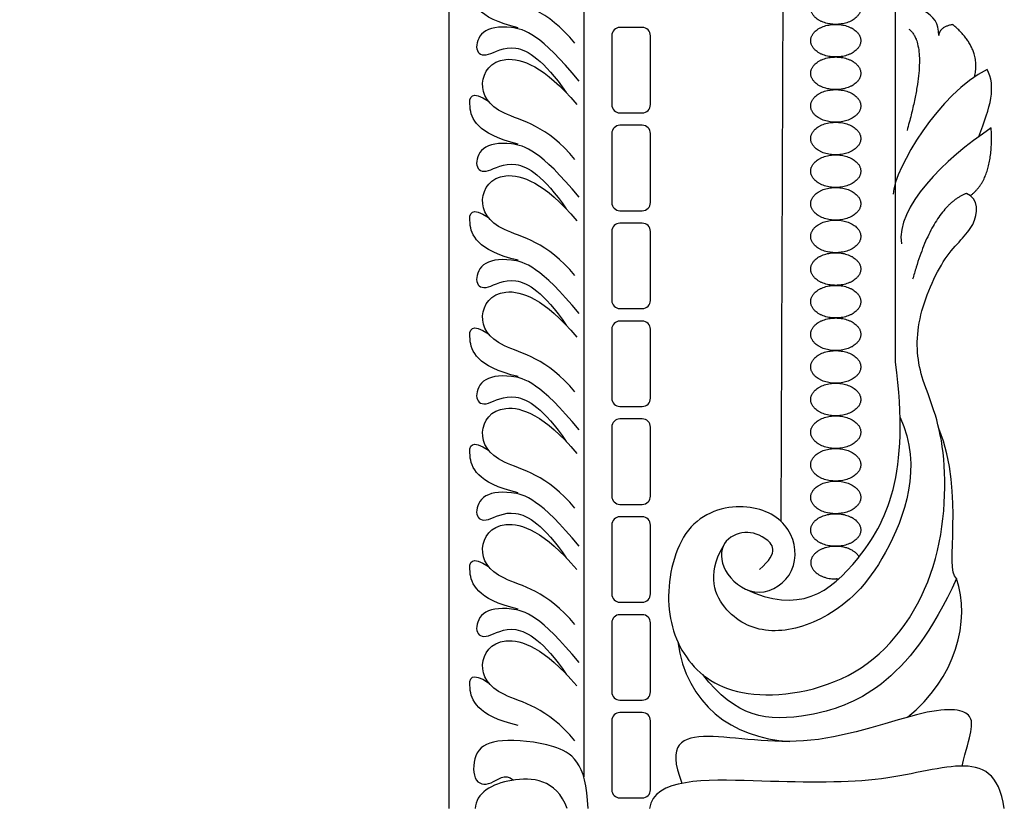
# Model space of a CAD drawing. Units: millimetres. Extents: x -10293 to -1737, y -1824 to 5027.
# Drawn here: x -9669 to -9575, y 1215 to 1291 of the extents above; entities that cross this region are included whole.
import ezdxf

# ---------------------------------------------------------------- set-up
doc = ezdxf.new("R2010")
doc.units = ezdxf.units.MM
doc.header["$MEASUREMENT"] = 0
doc.layers.add('Default', color=7, linetype='Continuous', true_color=0x000000)

msp = doc.modelspace()

# ---------------------------------------------------------------- linework, layer by layer
at = {"layer": 'Default'}
for p, q in [((-9615.235, 1411.633), (-9615.235, 1217.97)), ((-9615.235, 1411.633), (-9615.235, 1217.97)), ((-9585.298, 1257.807), (-9585.298, 1318.419)), ((-9585.298, 1257.807), (-9585.298, 1318.419)), ((-9596.289, 1242.512), (-9596.048, 1299.781)), ((-9596.289, 1242.512), (-9596.048, 1299.781)), ((-9609.619, 1289.962), (-9611.756, 1289.962)), ((-9609.619, 1289.962), (-9611.756, 1289.962)), ((-9612.549, 1289.169), (-9612.549, 1282.548)), ((-9612.549, 1289.169), (-9612.549, 1282.548)), ((-9608.826, 1282.548), (-9608.826, 1289.169)), ((-9608.826, 1282.548), (-9608.826, 1289.169)), ((-9611.756, 1281.755), (-9609.619, 1281.755)), ((-9611.756, 1281.755), (-9609.619, 1281.755)), ((-9609.619, 1280.561), (-9611.756, 1280.561)), ((-9609.619, 1280.561), (-9611.756, 1280.561)), ((-9612.549, 1279.768), (-9612.549, 1273.147)), ((-9612.549, 1279.768), (-9612.549, 1273.147)), ((-9608.826, 1273.147), (-9608.826, 1279.768)), ((-9608.826, 1273.147), (-9608.826, 1279.768)), ((-9611.756, 1272.353), (-9609.619, 1272.353)), ((-9611.756, 1272.353), (-9609.619, 1272.353)), ((-9609.619, 1271.159), (-9611.756, 1271.159)), ((-9609.619, 1271.159), (-9611.756, 1271.159)), ((-9612.549, 1270.366), (-9612.549, 1263.745)), ((-9612.549, 1270.366), (-9612.549, 1263.745)), ((-9608.826, 1263.745), (-9608.826, 1270.366)), ((-9608.826, 1263.745), (-9608.826, 1270.366)), ((-9611.756, 1262.952), (-9609.619, 1262.952)), ((-9611.756, 1262.952), (-9609.619, 1262.952)), ((-9609.619, 1261.757), (-9611.756, 1261.757)), ((-9609.619, 1261.757), (-9611.756, 1261.757)), ((-9612.549, 1260.964), (-9612.549, 1254.343)), ((-9612.549, 1260.964), (-9612.549, 1254.343)), ((-9608.826, 1254.343), (-9608.826, 1260.964)), ((-9608.826, 1254.343), (-9608.826, 1260.964)), ((-9611.756, 1253.55), (-9609.619, 1253.55)), ((-9611.756, 1253.55), (-9609.619, 1253.55)), ((-9609.619, 1252.356), (-9611.756, 1252.356)), ((-9609.619, 1252.356), (-9611.756, 1252.356)), ((-9612.549, 1251.563), (-9612.549, 1244.941)), ((-9612.549, 1251.563), (-9612.549, 1244.941)), ((-9608.826, 1244.941), (-9608.826, 1251.563)), ((-9608.826, 1244.941), (-9608.826, 1251.563)), ((-9611.756, 1244.148), (-9609.619, 1244.148)), ((-9611.756, 1244.148), (-9609.619, 1244.148)), ((-9609.619, 1242.954), (-9611.756, 1242.954)), ((-9609.619, 1242.954), (-9611.756, 1242.954)), ((-9612.549, 1242.161), (-9612.549, 1235.54)), ((-9612.549, 1242.161), (-9612.549, 1235.54)), ((-9608.826, 1235.54), (-9608.826, 1242.161)), ((-9608.826, 1235.54), (-9608.826, 1242.161)), ((-9611.756, 1234.747), (-9609.619, 1234.747)), ((-9611.756, 1234.747), (-9609.619, 1234.747)), ((-9609.619, 1233.552), (-9611.756, 1233.552)), ((-9609.619, 1233.552), (-9611.756, 1233.552)), ((-9612.549, 1232.759), (-9612.549, 1226.138)), ((-9612.549, 1232.759), (-9612.549, 1226.138)), ((-9608.826, 1226.138), (-9608.826, 1232.759)), ((-9608.826, 1226.138), (-9608.826, 1232.759)), ((-9611.756, 1225.345), (-9609.619, 1225.345)), ((-9611.756, 1225.345), (-9609.619, 1225.345)), ((-9609.619, 1224.151), (-9611.756, 1224.151)), ((-9609.619, 1224.151), (-9611.756, 1224.151)), ((-9612.549, 1223.358), (-9612.549, 1216.736)), ((-9612.549, 1223.358), (-9612.549, 1216.736)), ((-9608.826, 1216.736), (-9608.826, 1223.358)), ((-9608.826, 1216.736), (-9608.826, 1223.358)), ((-9611.756, 1215.943), (-9609.619, 1215.943)), ((-9611.756, 1215.943), (-9609.619, 1215.943))]:
    msp.add_line(p, q, dxfattribs=at)
msp.add_lwpolyline([(-9763.98, 1409.797), (-9628.185, 1409.797), (-9628.185, 1214.919)], dxfattribs=at)
msp.add_lwpolyline([(-9763.98, 1409.797), (-9628.185, 1409.797), (-9628.185, 1214.919)], dxfattribs=at)
for centre, start, end in [((-9611.756, 1289.169), 90, 180), ((-9611.756, 1289.169), 90, 180), ((-9609.619, 1289.169), 0, 90), ((-9609.619, 1289.169), 0, 90), ((-9611.756, 1282.548), 180, 270), ((-9611.756, 1282.548), 180, 270), ((-9609.619, 1282.548), 270, 360), ((-9609.619, 1282.548), 270, 360), ((-9611.756, 1279.768), 90, 180), ((-9611.756, 1279.768), 90, 180), ((-9609.619, 1279.768), 0, 90), ((-9609.619, 1279.768), 0, 90), ((-9611.756, 1273.147), 180, 270), ((-9611.756, 1273.147), 180, 270), ((-9609.619, 1273.147), 270, 360), ((-9609.619, 1273.147), 270, 360), ((-9611.756, 1270.366), 90, 180), ((-9611.756, 1270.366), 90, 180), ((-9609.619, 1270.366), 0, 90), ((-9609.619, 1270.366), 0, 90), ((-9611.756, 1263.745), 180, 270), ((-9611.756, 1263.745), 180, 270), ((-9609.619, 1263.745), 270, 360), ((-9609.619, 1263.745), 270, 360), ((-9611.756, 1260.964), 90, 180), ((-9611.756, 1260.964), 90, 180), ((-9609.619, 1260.964), 0, 90), ((-9609.619, 1260.964), 0, 90), ((-9611.756, 1254.343), 180, 270), ((-9611.756, 1254.343), 180, 270), ((-9609.619, 1254.343), 270, 360), ((-9609.619, 1254.343), 270, 360), ((-9611.756, 1251.563), 90, 180), ((-9611.756, 1251.563), 90, 180), ((-9609.619, 1251.563), 0, 90), ((-9609.619, 1251.563), 0, 90), ((-9611.756, 1244.941), 180, 270), ((-9611.756, 1244.941), 180, 270), ((-9609.619, 1244.941), 270, 360), ((-9609.619, 1244.941), 270, 360), ((-9611.756, 1242.161), 90, 180), ((-9611.756, 1242.161), 90, 180), ((-9609.619, 1242.161), 0, 90), ((-9609.619, 1242.161), 0, 90), ((-9611.756, 1235.54), 180, 270), ((-9611.756, 1235.54), 180, 270), ((-9609.619, 1235.54), 270, 360), ((-9609.619, 1235.54), 270, 360), ((-9611.756, 1232.759), 90, 180), ((-9611.756, 1232.759), 90, 180), ((-9609.619, 1232.759), 0, 90), ((-9609.619, 1232.759), 0, 90), ((-9611.756, 1226.138), 180, 270), ((-9611.756, 1226.138), 180, 270), ((-9609.619, 1226.138), 270, 360), ((-9609.619, 1226.138), 270, 360), ((-9611.756, 1223.358), 90, 180), ((-9611.756, 1223.358), 90, 180), ((-9609.619, 1223.358), 0, 90), ((-9609.619, 1223.358), 0, 90), ((-9611.756, 1216.736), 180, 270), ((-9611.756, 1216.736), 180, 270), ((-9609.619, 1216.736), 270, 360), ((-9609.619, 1216.736), 270, 360)]:
    msp.add_arc(centre, 0.793, start, end, dxfattribs=at)
for points, degree in [([(-9616.094, 1288.46), (-9618.703, 1291.707), (-9623.866, 1292.596), (-9625.587, 1295.76), (-9623.477, 1298.98), (-9619.009, 1297.425), (-9615.9, 1293.734)], 3), ([(-9616.094, 1288.46), (-9618.703, 1291.707), (-9623.866, 1292.596), (-9625.587, 1295.76), (-9623.477, 1298.98), (-9619.009, 1297.425), (-9615.9, 1293.734)], 3), ([(-9621.525, 1289.932), (-9625.575, 1290.881), (-9626.505, 1293.969), (-9626.04, 1295.112), (-9624.389, 1294.038)], 3), ([(-9621.525, 1289.932), (-9625.575, 1290.881), (-9626.505, 1293.969), (-9626.04, 1295.112), (-9624.389, 1294.038)], 3), ([(-9581.146, 1289.204), (-9581.009, 1291.431), (-9583.545, 1292.288), (-9585.669, 1292.014)], 3), ([(-9581.146, 1289.204), (-9581.009, 1291.431), (-9583.545, 1292.288), (-9585.669, 1292.014)], 3), ([(-9615.683, 1284.815), (-9619.384, 1289.339), (-9622.502, 1290.264), (-9625.209, 1289.75), (-9625.792, 1287.66), (-9624.627, 1286.974), (-9622.091, 1288.722), (-9619.11, 1286.871), (-9616.918, 1283.703)], 3), ([(-9615.683, 1284.815), (-9619.384, 1289.339), (-9622.502, 1290.264), (-9625.209, 1289.75), (-9625.792, 1287.66), (-9624.627, 1286.974), (-9622.091, 1288.722), (-9619.11, 1286.871), (-9616.918, 1283.703)], 3), ([(-9579.775, 1290.232), (-9581.009, 1290.06), (-9581.146, 1289.204)], 2), ([(-9579.775, 1290.232), (-9581.009, 1290.06), (-9581.146, 1289.204)], 2), ([(-9577.718, 1285.209), (-9577, 1287.867), (-9579.775, 1290.232)], 2), ([(-9577.718, 1285.209), (-9577, 1287.867), (-9579.775, 1290.232)], 2), ([(-9584.015, 1289.806), (-9581.9, 1288.198), (-9584.184, 1280.075)], 2), ([(-9584.015, 1289.806), (-9581.9, 1288.198), (-9584.184, 1280.075)], 2), ([(-9616.094, 1277.289), (-9618.703, 1280.536), (-9623.866, 1281.425), (-9625.587, 1284.589), (-9623.477, 1287.809), (-9619.009, 1286.254), (-9615.9, 1282.563)], 3), ([(-9616.094, 1277.289), (-9618.703, 1280.536), (-9623.866, 1281.425), (-9625.587, 1284.589), (-9623.477, 1287.809), (-9619.009, 1286.254), (-9615.9, 1282.563)], 3), ([(-9576.498, 1285.937), (-9581.07, 1283.643), (-9585.368, 1276.478), (-9585.528, 1273.931)], 3), ([(-9576.498, 1285.937), (-9581.07, 1283.643), (-9585.368, 1276.478), (-9585.528, 1273.931)], 3), ([(-9577.297, 1279.473), (-9576.175, 1282.326), (-9575.595, 1284.325), (-9576.498, 1285.937)], 3), ([(-9577.297, 1279.473), (-9576.175, 1282.326), (-9575.595, 1284.325), (-9576.498, 1285.937)], 3), ([(-9621.525, 1278.761), (-9625.575, 1279.71), (-9626.505, 1282.799), (-9626.04, 1283.941), (-9624.389, 1282.867)], 3), ([(-9621.525, 1278.761), (-9625.575, 1279.71), (-9626.505, 1282.799), (-9626.04, 1283.941), (-9624.389, 1282.867)], 3), ([(-9576.099, 1280.306), (-9580.643, 1277.277), (-9585.292, 1272.68), (-9584.717, 1269.181)], 3), ([(-9576.099, 1280.306), (-9580.643, 1277.277), (-9585.292, 1272.68), (-9584.717, 1269.181)], 3), ([(-9578.105, 1273.805), (-9575.838, 1275.449), (-9576.099, 1280.306)], 2), ([(-9578.105, 1273.805), (-9575.838, 1275.449), (-9576.099, 1280.306)], 2), ([(-9615.683, 1273.644), (-9619.384, 1278.168), (-9622.502, 1279.093), (-9625.209, 1278.579), (-9625.792, 1276.489), (-9624.627, 1275.803), (-9622.091, 1277.551), (-9619.11, 1275.701), (-9616.918, 1272.532)], 3), ([(-9615.683, 1273.644), (-9619.384, 1278.168), (-9622.502, 1279.093), (-9625.209, 1278.579), (-9625.792, 1276.489), (-9624.627, 1275.803), (-9622.091, 1277.551), (-9619.11, 1275.701), (-9616.918, 1272.532)], 3), ([(-9616.094, 1266.118), (-9618.703, 1269.366), (-9623.866, 1270.254), (-9625.587, 1273.418), (-9623.477, 1276.638), (-9619.009, 1275.084), (-9615.9, 1271.392)], 3), ([(-9616.094, 1266.118), (-9618.703, 1269.366), (-9623.866, 1270.254), (-9625.587, 1273.418), (-9623.477, 1276.638), (-9619.009, 1275.084), (-9615.9, 1271.392)], 3), ([(-9598.358, 1237.902), (-9596.359, 1239.579), (-9597.842, 1241.191), (-9600.035, 1241.707), (-9602.291, 1240.417), (-9601.904, 1237.322), (-9598.423, 1234.872), (-9594.554, 1237.451), (-9595.005, 1242.094), (-9599.196, 1244.544), (-9605.644, 1243.061), (-9607.772, 1235.065), (-9605.773, 1228.746), (-9599.97, 1224.942), (-9587.783, 1227.005), (-9580.497, 1237.774), (-9580.292, 1251.024), (-9583.146, 1256.362), (-9583.478, 1261.733), (-9580.553, 1268.47), (-9577.363, 1270.726), (-9577.298, 1273.499), (-9578.459, 1274.015)], 3), ([(-9598.358, 1237.902), (-9596.359, 1239.579), (-9597.842, 1241.191), (-9600.035, 1241.707), (-9602.291, 1240.417), (-9601.904, 1237.322), (-9598.423, 1234.872), (-9594.554, 1237.451), (-9595.005, 1242.094), (-9599.196, 1244.544), (-9605.644, 1243.061), (-9607.772, 1235.065), (-9605.773, 1228.746), (-9599.97, 1224.942), (-9587.783, 1227.005), (-9580.497, 1237.774), (-9580.292, 1251.024), (-9583.146, 1256.362), (-9583.478, 1261.733), (-9580.553, 1268.47), (-9577.363, 1270.726), (-9577.298, 1273.499), (-9578.459, 1274.015)], 3), ([(-9578.459, 1274.015), (-9581.74, 1272.799), (-9583.644, 1265.776)], 2), ([(-9578.459, 1274.015), (-9581.74, 1272.799), (-9583.644, 1265.776)], 2), ([(-9621.525, 1267.591), (-9625.575, 1268.539), (-9626.505, 1271.628), (-9626.04, 1272.77), (-9624.389, 1271.696)], 3), ([(-9621.525, 1267.591), (-9625.575, 1268.539), (-9626.505, 1271.628), (-9626.04, 1272.77), (-9624.389, 1271.696)], 3), ([(-9615.683, 1262.474), (-9619.384, 1266.997), (-9622.502, 1267.922), (-9625.209, 1267.408), (-9625.792, 1265.318), (-9624.627, 1264.633), (-9622.091, 1266.38), (-9619.11, 1264.53), (-9616.918, 1261.361)], 3), ([(-9615.683, 1262.474), (-9619.384, 1266.997), (-9622.502, 1267.922), (-9625.209, 1267.408), (-9625.792, 1265.318), (-9624.627, 1264.633), (-9622.091, 1266.38), (-9619.11, 1264.53), (-9616.918, 1261.361)], 3), ([(-9616.094, 1254.947), (-9618.703, 1258.195), (-9623.866, 1259.083), (-9625.587, 1262.247), (-9623.477, 1265.467), (-9619.009, 1263.913), (-9615.9, 1260.221)], 3), ([(-9616.094, 1254.947), (-9618.703, 1258.195), (-9623.866, 1259.083), (-9625.587, 1262.247), (-9623.477, 1265.467), (-9619.009, 1263.913), (-9615.9, 1260.221)], 3), ([(-9621.525, 1256.42), (-9625.575, 1257.369), (-9626.505, 1260.457), (-9626.04, 1261.599), (-9624.389, 1260.525)], 3), ([(-9621.525, 1256.42), (-9625.575, 1257.369), (-9626.505, 1260.457), (-9626.04, 1261.599), (-9624.389, 1260.525)], 3), ([(-9599.749, 1236.03), (-9594.583, 1233.562), (-9588.586, 1237.689), (-9583.815, 1246.974), (-9585.298, 1257.807)], 3), ([(-9599.749, 1236.03), (-9594.583, 1233.562), (-9588.586, 1237.689), (-9583.815, 1246.974), (-9585.298, 1257.807)], 3), ([(-9615.683, 1251.303), (-9619.384, 1255.826), (-9622.502, 1256.751), (-9625.209, 1256.237), (-9625.792, 1254.147), (-9624.627, 1253.462), (-9622.091, 1255.209), (-9619.11, 1253.359), (-9616.918, 1250.191)], 3), ([(-9615.683, 1251.303), (-9619.384, 1255.826), (-9622.502, 1256.751), (-9625.209, 1256.237), (-9625.792, 1254.147), (-9624.627, 1253.462), (-9622.091, 1255.209), (-9619.11, 1253.359), (-9616.918, 1250.191)], 3), ([(-9616.094, 1243.776), (-9618.703, 1247.024), (-9623.866, 1247.912), (-9625.587, 1251.077), (-9623.477, 1254.296), (-9619.009, 1252.742), (-9615.9, 1249.05)], 3), ([(-9616.094, 1243.776), (-9618.703, 1247.024), (-9623.866, 1247.912), (-9625.587, 1251.077), (-9623.477, 1254.296), (-9619.009, 1252.742), (-9615.9, 1249.05)], 3), ([(-9584.852, 1252.505), (-9582.654, 1247.813), (-9586.201, 1237.882), (-9591.81, 1232.982), (-9597.356, 1231.434), (-9601.805, 1233.369), (-9603.481, 1237.302), (-9601.851, 1240.116)], 3), ([(-9584.852, 1252.505), (-9582.654, 1247.813), (-9586.201, 1237.882), (-9591.81, 1232.982), (-9597.356, 1231.434), (-9601.805, 1233.369), (-9603.481, 1237.302), (-9601.851, 1240.116)], 3), ([(-9579.423, 1237.042), (-9580.667, 1237.868), (-9578.549, 1244.995), (-9581.124, 1251.432)], 3), ([(-9579.423, 1237.042), (-9580.667, 1237.868), (-9578.549, 1244.995), (-9581.124, 1251.432)], 3), ([(-9621.525, 1245.249), (-9625.575, 1246.198), (-9626.505, 1249.286), (-9626.04, 1250.428), (-9624.389, 1249.354)], 3), ([(-9621.525, 1245.249), (-9625.575, 1246.198), (-9626.505, 1249.286), (-9626.04, 1250.428), (-9624.389, 1249.354)], 3), ([(-9615.683, 1240.132), (-9619.384, 1244.655), (-9622.502, 1245.581), (-9625.209, 1245.067), (-9625.792, 1242.976), (-9624.627, 1242.291), (-9622.091, 1244.039), (-9619.11, 1242.188), (-9616.918, 1239.02)], 3), ([(-9615.683, 1240.132), (-9619.384, 1244.655), (-9622.502, 1245.581), (-9625.209, 1245.067), (-9625.792, 1242.976), (-9624.627, 1242.291), (-9622.091, 1244.039), (-9619.11, 1242.188), (-9616.918, 1239.02)], 3), ([(-9616.094, 1232.606), (-9618.703, 1235.853), (-9623.866, 1236.741), (-9625.587, 1239.906), (-9623.477, 1243.126), (-9619.009, 1241.571), (-9615.9, 1237.879)], 3), ([(-9616.094, 1232.606), (-9618.703, 1235.853), (-9623.866, 1236.741), (-9625.587, 1239.906), (-9623.477, 1243.126), (-9619.009, 1241.571), (-9615.9, 1237.879)], 3), ([(-9621.525, 1234.078), (-9625.575, 1235.027), (-9626.505, 1238.115), (-9626.04, 1239.258), (-9624.389, 1238.184)], 3), ([(-9621.525, 1234.078), (-9625.575, 1235.027), (-9626.505, 1238.115), (-9626.04, 1239.258), (-9624.389, 1238.184)], 3), ([(-9579.423, 1237.042), (-9584.019, 1226.753), (-9594.778, 1222.627), (-9600.628, 1223.724), (-9603.806, 1227.791)], 3), ([(-9579.423, 1237.042), (-9584.019, 1226.753), (-9594.778, 1222.627), (-9600.628, 1223.724), (-9603.806, 1227.791)], 3), ([(-9584.154, 1223.697), (-9579.475, 1227.432), (-9578.065, 1232.968), (-9579.423, 1237.042)], 3), ([(-9584.154, 1223.697), (-9579.475, 1227.432), (-9578.065, 1232.968), (-9579.423, 1237.042)], 3), ([(-9615.683, 1228.961), (-9619.384, 1233.485), (-9622.502, 1234.41), (-9625.209, 1233.896), (-9625.792, 1231.805), (-9624.627, 1231.12), (-9622.091, 1232.868), (-9619.11, 1231.017), (-9616.918, 1227.849)], 3), ([(-9615.683, 1228.961), (-9619.384, 1233.485), (-9622.502, 1234.41), (-9625.209, 1233.896), (-9625.792, 1231.805), (-9624.627, 1231.12), (-9622.091, 1232.868), (-9619.11, 1231.017), (-9616.918, 1227.849)], 3), ([(-9616.094, 1221.435), (-9618.703, 1224.682), (-9623.866, 1225.571), (-9625.587, 1228.735), (-9623.477, 1231.955), (-9619.009, 1230.4), (-9615.9, 1226.709)], 3), ([(-9616.094, 1221.435), (-9618.703, 1224.682), (-9623.866, 1225.571), (-9625.587, 1228.735), (-9623.477, 1231.955), (-9619.009, 1230.4), (-9615.9, 1226.709)], 3), ([(-9606.207, 1230.945), (-9605.381, 1224.925), (-9601.01, 1221.71), (-9595.457, 1221.373)], 3), ([(-9606.207, 1230.945), (-9605.381, 1224.925), (-9601.01, 1221.71), (-9595.457, 1221.373)], 3), ([(-9621.525, 1222.907), (-9625.575, 1223.856), (-9626.505, 1226.944), (-9626.04, 1228.087), (-9624.389, 1227.013)], 3), ([(-9621.525, 1222.907), (-9625.575, 1223.856), (-9626.505, 1226.944), (-9626.04, 1228.087), (-9624.389, 1227.013)], 3), ([(-9578.897, 1219.011), (-9578.106, 1222.098), (-9577.31, 1224.168), (-9581.37, 1224.964), (-9593.709, 1220.347), (-9604.296, 1222.576), (-9607.321, 1221.143), (-9605.8, 1217.354)], 3), ([(-9578.897, 1219.011), (-9578.106, 1222.098), (-9577.31, 1224.168), (-9581.37, 1224.964), (-9593.709, 1220.347), (-9604.296, 1222.576), (-9607.321, 1221.143), (-9605.8, 1217.354)], 3), ([(-9614.824, 1214.919), (-9614.951, 1219.432), (-9617.912, 1221.251), (-9623.623, 1221.674), (-9625.781, 1220.659), (-9625.993, 1217.401), (-9624.171, 1216.988), (-9622.82, 1218.374), (-9621.997, 1217.66)], 3), ([(-9614.824, 1214.919), (-9614.951, 1219.432), (-9617.912, 1221.251), (-9623.623, 1221.674), (-9625.781, 1220.659), (-9625.993, 1217.401), (-9624.171, 1216.988), (-9622.82, 1218.374), (-9621.997, 1217.66)], 3), ([(-9574.842, 1214.919), (-9575.32, 1218.357), (-9578.584, 1219.79), (-9586.624, 1217.243), (-9598.406, 1217.561), (-9608.516, 1217.879), (-9608.914, 1214.919)], 3), ([(-9574.842, 1214.919), (-9575.32, 1218.357), (-9578.584, 1219.79), (-9586.624, 1217.243), (-9598.406, 1217.561), (-9608.516, 1217.879), (-9608.914, 1214.919)], 3), ([(-9616.812, 1214.919), (-9617.87, 1217.782), (-9622.566, 1218.163), (-9625.612, 1216.428), (-9625.654, 1214.919)], 3), ([(-9616.812, 1214.919), (-9617.87, 1217.782), (-9622.566, 1218.163), (-9625.612, 1216.428), (-9625.654, 1214.919)], 3)]:
    msp.add_open_spline(points, degree=degree, dxfattribs=at)
for points, weights, knots in [([(-9591.033, 1293.391), (-9593.435, 1293.391), (-9593.435, 1291.824), (-9593.435, 1290.257), (-9591.033, 1290.257), (-9588.63, 1290.257), (-9588.63, 1291.824), (-9588.63, 1293.391), (-9591.033, 1293.391)], [1, 0.707106781187, 1, 0.707106781187, 1, 0.707106781187, 1, 0.707106781187, 1], [0, 0, 0, 1.570796, 1.570796, 3.141593, 3.141593, 4.712389, 4.712389, 6.283185, 6.283185, 6.283185]), ([(-9591.033, 1293.391), (-9593.435, 1293.391), (-9593.435, 1291.824), (-9593.435, 1290.257), (-9591.033, 1290.257), (-9588.63, 1290.257), (-9588.63, 1291.824), (-9588.63, 1293.391), (-9591.033, 1293.391)], [1, 0.707106781187, 1, 0.707106781187, 1, 0.707106781187, 1, 0.707106781187, 1], [0, 0, 0, 1.570796, 1.570796, 3.141593, 3.141593, 4.712389, 4.712389, 6.283185, 6.283185, 6.283185]), ([(-9591.033, 1290.257), (-9593.435, 1290.257), (-9593.435, 1288.69), (-9593.435, 1287.123), (-9591.033, 1287.123), (-9588.63, 1287.123), (-9588.63, 1288.69), (-9588.63, 1290.257), (-9591.033, 1290.257)], [1, 0.707106781187, 1, 0.707106781187, 1, 0.707106781187, 1, 0.707106781187, 1], [0, 0, 0, 1.570796, 1.570796, 3.141593, 3.141593, 4.712389, 4.712389, 6.283185, 6.283185, 6.283185]), ([(-9591.033, 1290.257), (-9593.435, 1290.257), (-9593.435, 1288.69), (-9593.435, 1287.123), (-9591.033, 1287.123), (-9588.63, 1287.123), (-9588.63, 1288.69), (-9588.63, 1290.257), (-9591.033, 1290.257)], [1, 0.707106781187, 1, 0.707106781187, 1, 0.707106781187, 1, 0.707106781187, 1], [0, 0, 0, 1.570796, 1.570796, 3.141593, 3.141593, 4.712389, 4.712389, 6.283185, 6.283185, 6.283185]), ([(-9591.033, 1287.123), (-9593.435, 1287.123), (-9593.435, 1285.556), (-9593.435, 1283.99), (-9591.033, 1283.99), (-9588.63, 1283.99), (-9588.63, 1285.556), (-9588.63, 1287.123), (-9591.033, 1287.123)], [1, 0.707106781187, 1, 0.707106781187, 1, 0.707106781187, 1, 0.707106781187, 1], [0, 0, 0, 1.570796, 1.570796, 3.141593, 3.141593, 4.712389, 4.712389, 6.283185, 6.283185, 6.283185]), ([(-9591.033, 1287.123), (-9593.435, 1287.123), (-9593.435, 1285.556), (-9593.435, 1283.99), (-9591.033, 1283.99), (-9588.63, 1283.99), (-9588.63, 1285.556), (-9588.63, 1287.123), (-9591.033, 1287.123)], [1, 0.707106781187, 1, 0.707106781187, 1, 0.707106781187, 1, 0.707106781187, 1], [0, 0, 0, 1.570796, 1.570796, 3.141593, 3.141593, 4.712389, 4.712389, 6.283185, 6.283185, 6.283185]), ([(-9591.033, 1283.99), (-9593.435, 1283.99), (-9593.435, 1282.423), (-9593.435, 1280.856), (-9591.033, 1280.856), (-9588.63, 1280.856), (-9588.63, 1282.423), (-9588.63, 1283.99), (-9591.033, 1283.99)], [1, 0.707106781187, 1, 0.707106781187, 1, 0.707106781187, 1, 0.707106781187, 1], [0, 0, 0, 1.570796, 1.570796, 3.141593, 3.141593, 4.712389, 4.712389, 6.283185, 6.283185, 6.283185]), ([(-9591.033, 1283.99), (-9593.435, 1283.99), (-9593.435, 1282.423), (-9593.435, 1280.856), (-9591.033, 1280.856), (-9588.63, 1280.856), (-9588.63, 1282.423), (-9588.63, 1283.99), (-9591.033, 1283.99)], [1, 0.707106781187, 1, 0.707106781187, 1, 0.707106781187, 1, 0.707106781187, 1], [0, 0, 0, 1.570796, 1.570796, 3.141593, 3.141593, 4.712389, 4.712389, 6.283185, 6.283185, 6.283185]), ([(-9591.033, 1280.856), (-9593.435, 1280.856), (-9593.435, 1279.289), (-9593.435, 1277.722), (-9591.033, 1277.722), (-9588.63, 1277.722), (-9588.63, 1279.289), (-9588.63, 1280.856), (-9591.033, 1280.856)], [1, 0.707106781187, 1, 0.707106781187, 1, 0.707106781187, 1, 0.707106781187, 1], [0, 0, 0, 1.570796, 1.570796, 3.141593, 3.141593, 4.712389, 4.712389, 6.283185, 6.283185, 6.283185]), ([(-9591.033, 1280.856), (-9593.435, 1280.856), (-9593.435, 1279.289), (-9593.435, 1277.722), (-9591.033, 1277.722), (-9588.63, 1277.722), (-9588.63, 1279.289), (-9588.63, 1280.856), (-9591.033, 1280.856)], [1, 0.707106781187, 1, 0.707106781187, 1, 0.707106781187, 1, 0.707106781187, 1], [0, 0, 0, 1.570796, 1.570796, 3.141593, 3.141593, 4.712389, 4.712389, 6.283185, 6.283185, 6.283185]), ([(-9591.033, 1277.722), (-9593.435, 1277.722), (-9593.435, 1276.155), (-9593.435, 1274.588), (-9591.033, 1274.588), (-9588.63, 1274.588), (-9588.63, 1276.155), (-9588.63, 1277.722), (-9591.033, 1277.722)], [1, 0.707106781187, 1, 0.707106781187, 1, 0.707106781187, 1, 0.707106781187, 1], [0, 0, 0, 1.570796, 1.570796, 3.141593, 3.141593, 4.712389, 4.712389, 6.283185, 6.283185, 6.283185]), ([(-9591.033, 1277.722), (-9593.435, 1277.722), (-9593.435, 1276.155), (-9593.435, 1274.588), (-9591.033, 1274.588), (-9588.63, 1274.588), (-9588.63, 1276.155), (-9588.63, 1277.722), (-9591.033, 1277.722)], [1, 0.707106781187, 1, 0.707106781187, 1, 0.707106781187, 1, 0.707106781187, 1], [0, 0, 0, 1.570796, 1.570796, 3.141593, 3.141593, 4.712389, 4.712389, 6.283185, 6.283185, 6.283185]), ([(-9591.033, 1274.588), (-9593.435, 1274.588), (-9593.435, 1273.021), (-9593.435, 1271.454), (-9591.033, 1271.454), (-9588.63, 1271.454), (-9588.63, 1273.021), (-9588.63, 1274.588), (-9591.033, 1274.588)], [1, 0.707106781187, 1, 0.707106781187, 1, 0.707106781187, 1, 0.707106781187, 1], [0, 0, 0, 1.570796, 1.570796, 3.141593, 3.141593, 4.712389, 4.712389, 6.283185, 6.283185, 6.283185]), ([(-9591.033, 1274.588), (-9593.435, 1274.588), (-9593.435, 1273.021), (-9593.435, 1271.454), (-9591.033, 1271.454), (-9588.63, 1271.454), (-9588.63, 1273.021), (-9588.63, 1274.588), (-9591.033, 1274.588)], [1, 0.707106781187, 1, 0.707106781187, 1, 0.707106781187, 1, 0.707106781187, 1], [0, 0, 0, 1.570796, 1.570796, 3.141593, 3.141593, 4.712389, 4.712389, 6.283185, 6.283185, 6.283185]), ([(-9591.033, 1271.454), (-9593.435, 1271.454), (-9593.435, 1269.888), (-9593.435, 1268.321), (-9591.033, 1268.321), (-9588.63, 1268.321), (-9588.63, 1269.888), (-9588.63, 1271.454), (-9591.033, 1271.454)], [1, 0.707106781187, 1, 0.707106781187, 1, 0.707106781187, 1, 0.707106781187, 1], [0, 0, 0, 1.570796, 1.570796, 3.141593, 3.141593, 4.712389, 4.712389, 6.283185, 6.283185, 6.283185]), ([(-9591.033, 1271.454), (-9593.435, 1271.454), (-9593.435, 1269.888), (-9593.435, 1268.321), (-9591.033, 1268.321), (-9588.63, 1268.321), (-9588.63, 1269.888), (-9588.63, 1271.454), (-9591.033, 1271.454)], [1, 0.707106781187, 1, 0.707106781187, 1, 0.707106781187, 1, 0.707106781187, 1], [0, 0, 0, 1.570796, 1.570796, 3.141593, 3.141593, 4.712389, 4.712389, 6.283185, 6.283185, 6.283185]), ([(-9591.033, 1268.321), (-9593.435, 1268.321), (-9593.435, 1266.754), (-9593.435, 1265.187), (-9591.033, 1265.187), (-9588.63, 1265.187), (-9588.63, 1266.754), (-9588.63, 1268.321), (-9591.033, 1268.321)], [1, 0.707106781187, 1, 0.707106781187, 1, 0.707106781187, 1, 0.707106781187, 1], [0, 0, 0, 1.570796, 1.570796, 3.141593, 3.141593, 4.712389, 4.712389, 6.283185, 6.283185, 6.283185]), ([(-9591.033, 1268.321), (-9593.435, 1268.321), (-9593.435, 1266.754), (-9593.435, 1265.187), (-9591.033, 1265.187), (-9588.63, 1265.187), (-9588.63, 1266.754), (-9588.63, 1268.321), (-9591.033, 1268.321)], [1, 0.707106781187, 1, 0.707106781187, 1, 0.707106781187, 1, 0.707106781187, 1], [0, 0, 0, 1.570796, 1.570796, 3.141593, 3.141593, 4.712389, 4.712389, 6.283185, 6.283185, 6.283185]), ([(-9591.033, 1265.187), (-9593.435, 1265.187), (-9593.435, 1263.62), (-9593.435, 1262.053), (-9591.033, 1262.053), (-9588.63, 1262.053), (-9588.63, 1263.62), (-9588.63, 1265.187), (-9591.033, 1265.187)], [1, 0.707106781187, 1, 0.707106781187, 1, 0.707106781187, 1, 0.707106781187, 1], [0, 0, 0, 1.570796, 1.570796, 3.141593, 3.141593, 4.712389, 4.712389, 6.283185, 6.283185, 6.283185]), ([(-9591.033, 1265.187), (-9593.435, 1265.187), (-9593.435, 1263.62), (-9593.435, 1262.053), (-9591.033, 1262.053), (-9588.63, 1262.053), (-9588.63, 1263.62), (-9588.63, 1265.187), (-9591.033, 1265.187)], [1, 0.707106781187, 1, 0.707106781187, 1, 0.707106781187, 1, 0.707106781187, 1], [0, 0, 0, 1.570796, 1.570796, 3.141593, 3.141593, 4.712389, 4.712389, 6.283185, 6.283185, 6.283185]), ([(-9591.033, 1262.053), (-9593.435, 1262.053), (-9593.435, 1260.486), (-9593.435, 1258.919), (-9591.033, 1258.919), (-9588.63, 1258.919), (-9588.63, 1260.486), (-9588.63, 1262.053), (-9591.033, 1262.053)], [1, 0.707106781187, 1, 0.707106781187, 1, 0.707106781187, 1, 0.707106781187, 1], [0, 0, 0, 1.570796, 1.570796, 3.141593, 3.141593, 4.712389, 4.712389, 6.283185, 6.283185, 6.283185]), ([(-9591.033, 1262.053), (-9593.435, 1262.053), (-9593.435, 1260.486), (-9593.435, 1258.919), (-9591.033, 1258.919), (-9588.63, 1258.919), (-9588.63, 1260.486), (-9588.63, 1262.053), (-9591.033, 1262.053)], [1, 0.707106781187, 1, 0.707106781187, 1, 0.707106781187, 1, 0.707106781187, 1], [0, 0, 0, 1.570796, 1.570796, 3.141593, 3.141593, 4.712389, 4.712389, 6.283185, 6.283185, 6.283185]), ([(-9591.033, 1258.919), (-9593.435, 1258.919), (-9593.435, 1257.352), (-9593.435, 1255.785), (-9591.033, 1255.785), (-9588.63, 1255.785), (-9588.63, 1257.352), (-9588.63, 1258.919), (-9591.033, 1258.919)], [1, 0.707106781187, 1, 0.707106781187, 1, 0.707106781187, 1, 0.707106781187, 1], [0, 0, 0, 1.570796, 1.570796, 3.141593, 3.141593, 4.712389, 4.712389, 6.283185, 6.283185, 6.283185]), ([(-9591.033, 1258.919), (-9593.435, 1258.919), (-9593.435, 1257.352), (-9593.435, 1255.785), (-9591.033, 1255.785), (-9588.63, 1255.785), (-9588.63, 1257.352), (-9588.63, 1258.919), (-9591.033, 1258.919)], [1, 0.707106781187, 1, 0.707106781187, 1, 0.707106781187, 1, 0.707106781187, 1], [0, 0, 0, 1.570796, 1.570796, 3.141593, 3.141593, 4.712389, 4.712389, 6.283185, 6.283185, 6.283185]), ([(-9591.033, 1255.785), (-9593.435, 1255.785), (-9593.435, 1254.219), (-9593.435, 1252.652), (-9591.033, 1252.652), (-9588.63, 1252.652), (-9588.63, 1254.219), (-9588.63, 1255.785), (-9591.033, 1255.785)], [1, 0.707106781187, 1, 0.707106781187, 1, 0.707106781187, 1, 0.707106781187, 1], [0, 0, 0, 1.570796, 1.570796, 3.141593, 3.141593, 4.712389, 4.712389, 6.283185, 6.283185, 6.283185]), ([(-9591.033, 1255.785), (-9593.435, 1255.785), (-9593.435, 1254.219), (-9593.435, 1252.652), (-9591.033, 1252.652), (-9588.63, 1252.652), (-9588.63, 1254.219), (-9588.63, 1255.785), (-9591.033, 1255.785)], [1, 0.707106781187, 1, 0.707106781187, 1, 0.707106781187, 1, 0.707106781187, 1], [0, 0, 0, 1.570796, 1.570796, 3.141593, 3.141593, 4.712389, 4.712389, 6.283185, 6.283185, 6.283185]), ([(-9591.033, 1252.652), (-9593.435, 1252.652), (-9593.435, 1251.085), (-9593.435, 1249.518), (-9591.033, 1249.518), (-9588.63, 1249.518), (-9588.63, 1251.085), (-9588.63, 1252.652), (-9591.033, 1252.652)], [1, 0.707106781187, 1, 0.707106781187, 1, 0.707106781187, 1, 0.707106781187, 1], [0, 0, 0, 1.570796, 1.570796, 3.141593, 3.141593, 4.712389, 4.712389, 6.283185, 6.283185, 6.283185]), ([(-9591.033, 1252.652), (-9593.435, 1252.652), (-9593.435, 1251.085), (-9593.435, 1249.518), (-9591.033, 1249.518), (-9588.63, 1249.518), (-9588.63, 1251.085), (-9588.63, 1252.652), (-9591.033, 1252.652)], [1, 0.707106781187, 1, 0.707106781187, 1, 0.707106781187, 1, 0.707106781187, 1], [0, 0, 0, 1.570796, 1.570796, 3.141593, 3.141593, 4.712389, 4.712389, 6.283185, 6.283185, 6.283185]), ([(-9591.033, 1249.518), (-9593.435, 1249.518), (-9593.435, 1247.951), (-9593.435, 1246.384), (-9591.033, 1246.384), (-9588.63, 1246.384), (-9588.63, 1247.951), (-9588.63, 1249.518), (-9591.033, 1249.518)], [1, 0.707106781187, 1, 0.707106781187, 1, 0.707106781187, 1, 0.707106781187, 1], [0, 0, 0, 1.570796, 1.570796, 3.141593, 3.141593, 4.712389, 4.712389, 6.283185, 6.283185, 6.283185]), ([(-9591.033, 1249.518), (-9593.435, 1249.518), (-9593.435, 1247.951), (-9593.435, 1246.384), (-9591.033, 1246.384), (-9588.63, 1246.384), (-9588.63, 1247.951), (-9588.63, 1249.518), (-9591.033, 1249.518)], [1, 0.707106781187, 1, 0.707106781187, 1, 0.707106781187, 1, 0.707106781187, 1], [0, 0, 0, 1.570796, 1.570796, 3.141593, 3.141593, 4.712389, 4.712389, 6.283185, 6.283185, 6.283185]), ([(-9591.033, 1246.384), (-9593.435, 1246.384), (-9593.435, 1244.817), (-9593.435, 1243.25), (-9591.033, 1243.25), (-9588.63, 1243.25), (-9588.63, 1244.817), (-9588.63, 1246.384), (-9591.033, 1246.384)], [1, 0.707106781187, 1, 0.707106781187, 1, 0.707106781187, 1, 0.707106781187, 1], [0, 0, 0, 1.570796, 1.570796, 3.141593, 3.141593, 4.712389, 4.712389, 6.283185, 6.283185, 6.283185]), ([(-9591.033, 1246.384), (-9593.435, 1246.384), (-9593.435, 1244.817), (-9593.435, 1243.25), (-9591.033, 1243.25), (-9588.63, 1243.25), (-9588.63, 1244.817), (-9588.63, 1246.384), (-9591.033, 1246.384)], [1, 0.707106781187, 1, 0.707106781187, 1, 0.707106781187, 1, 0.707106781187, 1], [0, 0, 0, 1.570796, 1.570796, 3.141593, 3.141593, 4.712389, 4.712389, 6.283185, 6.283185, 6.283185]), ([(-9591.033, 1243.25), (-9593.435, 1243.25), (-9593.435, 1241.683), (-9593.435, 1240.117), (-9591.033, 1240.117), (-9588.63, 1240.117), (-9588.63, 1241.683), (-9588.63, 1243.25), (-9591.033, 1243.25)], [1, 0.707106781187, 1, 0.707106781187, 1, 0.707106781187, 1, 0.707106781187, 1], [0, 0, 0, 1.570796, 1.570796, 3.141593, 3.141593, 4.712389, 4.712389, 6.283185, 6.283185, 6.283185]), ([(-9591.033, 1243.25), (-9593.435, 1243.25), (-9593.435, 1241.683), (-9593.435, 1240.117), (-9591.033, 1240.117), (-9588.63, 1240.117), (-9588.63, 1241.683), (-9588.63, 1243.25), (-9591.033, 1243.25)], [1, 0.707106781187, 1, 0.707106781187, 1, 0.707106781187, 1, 0.707106781187, 1], [0, 0, 0, 1.570796, 1.570796, 3.141593, 3.141593, 4.712389, 4.712389, 6.283185, 6.283185, 6.283185]), ([(-9588.789, 1239.109), (-9589.379, 1240.117), (-9591.033, 1240.117), (-9593.435, 1240.117), (-9593.435, 1238.55), (-9593.435, 1236.983), (-9591.033, 1236.983), (-9590.878, 1236.983), (-9590.724, 1236.996)], [0.892400984426, 0.778127278401, 1, 0.707106781187, 1, 0.707106781187, 1, 0.973992755027, 0.952604099681], [5.093274, 5.093274, 5.093274, 6.283185, 6.283185, 7.853982, 7.853982, 9.424778, 9.424778, 9.564256, 9.564256, 9.564256]), ([(-9588.789, 1239.109), (-9589.379, 1240.117), (-9591.033, 1240.117), (-9593.435, 1240.117), (-9593.435, 1238.55), (-9593.435, 1236.983), (-9591.033, 1236.983), (-9590.878, 1236.983), (-9590.724, 1236.996)], [0.892400984426, 0.778127278401, 1, 0.707106781187, 1, 0.707106781187, 1, 0.973992755027, 0.952604099681], [5.093274, 5.093274, 5.093274, 6.283185, 6.283185, 7.853982, 7.853982, 9.424778, 9.424778, 9.564256, 9.564256, 9.564256])]:
    msp.add_rational_spline(points, weights, degree=2, knots=knots, dxfattribs=at)

doc.saveas('drawing.dxf')
